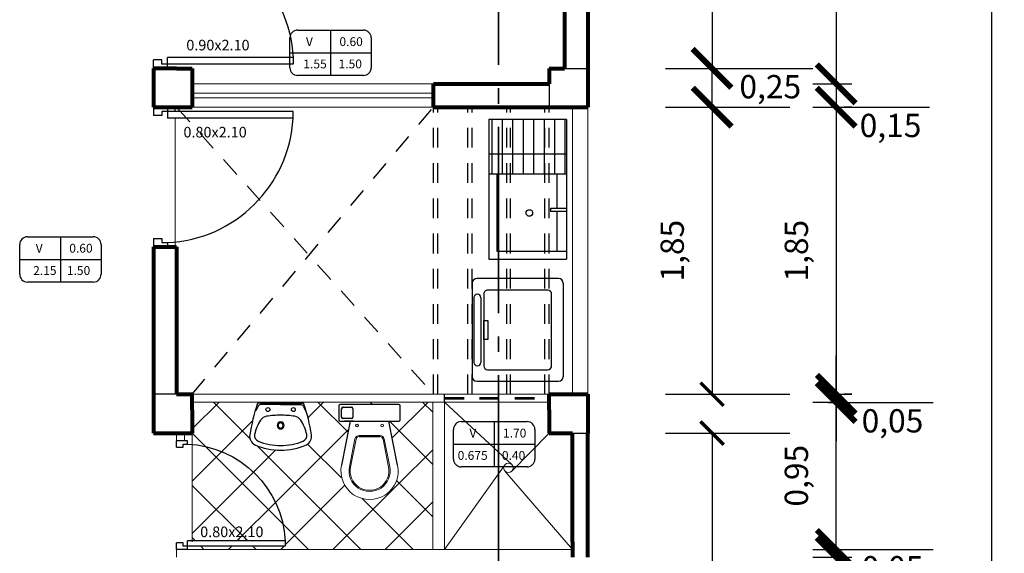
# Model space of a CAD drawing. Units: millimetres. Extents: x 142 to 516, y 218 to 503.
# Drawn here: x 166 to 172, y 238 to 242 of the extents above; entities that cross this region are included whole.
import ezdxf

# ---------------------------------------------------------------- set-up
doc = ezdxf.new("R2010")
doc.units = ezdxf.units.MM
doc.linetypes.add('ACAD_ISO04W100', pattern=[30, 24, -3, 0, -3])
doc.linetypes.add('DASHED', pattern=[19.05, 12.7, -6.35])
for name, color, linetype, lineweight in [('COTAS', 66, 'Continuous', 25), ('LINEA DE CORTE', 11, 'Continuous', 35), ('MOBILIARIO', 2, 'Continuous', 25), ('MURO BAJO', 51, 'Continuous', 20), ('MURO0.8', 22, 'Continuous', 80), ('PROYECCIONES', 12, 'Continuous', 25), ('PUERTAS', 1, 'Continuous', 25), ('TEXTO', 14, 'Continuous', 25)]:
    doc.layers.add(name, color=color, linetype=linetype, lineweight=lineweight)
doc.dimstyles.new('ISO-25', dxfattribs={"dimtxt": 2.5, "dimasz": 2.5, "dimexe": 1.25, "dimexo": 0.625, "dimtad": 1, "dimtxsty": 'Standard', "dimcen": 2.5, "dimadec": 0, "dimazin": 0, "dimtfac": 1, "dimtmove": 0, "dimatfit": 3, "dimfxl": 1, "dimarcsym": 0})

# ---------------------------------------------------------------- blocks, each defined once
blk = doc.blocks.new('1')
for p, q in [((-0.048, 0.9), (-0.048, 0)), ((0, 0.9), (-0.048, 0.9)), ((0, 0.9), (0, 0)), ((-0.078, 0), (0, 0)), ((-0.078, 0), (-0.078, -0.1)), ((-0.048, 0), (-0.048, -0.04)), ((-0.048, -0.04), (-0.018, -0.04)), ((-0.018, -0.04), (-0.018, -0.1)), ((0.862, -0.1), (0.862, -0.04)), ((0.862, -0.04), (0.892, -0.04)), ((0.892, -0.04), (0.892, 0)), ((0.892, 0), (0.922, 0)), ((0.922, 0), (0.922, -0.1)), ((-0.078, -0.1), (-0.018, -0.1)), ((0.862, -0.1), (0.922, -0.1))]:
    blk.add_line(p, q)
at = {"color": 1}
blk.add_arc((-0.0511, -0.0427), 0.944, 2.58977, 86.89866, dxfattribs=at)
blk = doc.blocks.new('_ArchTick')
at = {"color": 0, "linetype": 'ByBlock', "const_width": 0.15}
blk.add_lwpolyline([(-0.5, -0.5), (0.5, 0.5)], dxfattribs=at)
blk = doc.blocks.new('*D144')
at = {"layer": 'COTAS', "color": 0, "lineweight": -2, "transparency": 16777216}
for p, q in [((169.6843, 244.7363), (170.4843, 244.7363)), ((169.9843, 244.7363), (169.9843, 241.4363)), ((169.6843, 241.4363), (170.4843, 241.4363))]:
    blk.add_line(p, q, dxfattribs=at)
at = {"layer": 'Defpoints', "color": 0, "transparency": 16777216}
for p in [(169.1843, 244.7363), (169.1843, 241.4363), (169.9843, 241.4363)]:
    blk.add_point(p, dxfattribs=at)
at = {"layer": 'COTAS', "color": 0, "lineweight": -2, "transparency": 16777216, "xscale": 0.15, "yscale": 0.15, "zscale": 0.15}
for p, rotation in [((169.9843, 244.7363), 90), ((169.9843, 241.4363), 270)]:
    blk.add_blockref('_ArchTick', p, dxfattribs=dict(at, rotation=rotation))
at = {"layer": 'COTAS', "color": 0, "transparency": 16777216, "insert": (169.7593, 243.0863), "char_height": 0.15, "attachment_point": 5, "rotation": 90}
blk.add_mtext('3.30', dxfattribs=at)
blk = doc.blocks.new('*D145')
at = {"layer": 'COTAS', "color": 0, "lineweight": -2, "transparency": 16777216}
for p, q in [((169.6843, 241.4363), (170.6343, 241.4363)), ((169.9843, 241.1863), (169.9843, 241.4363)), ((169.6843, 241.1863), (170.0843, 241.1863))]:
    blk.add_line(p, q, dxfattribs=at)
at = {"layer": 'Defpoints', "color": 0, "transparency": 16777216}
for p in [(169.1843, 241.4363), (169.1843, 241.1863), (169.9843, 241.1863)]:
    blk.add_point(p, dxfattribs=at)
at = {"layer": 'COTAS', "color": 0, "lineweight": -2, "transparency": 16777216, "xscale": 0.25, "yscale": 0.25, "zscale": 0.25}
for p, rotation in [((169.9843, 241.4363), 90), ((169.9843, 241.1863), 270)]:
    blk.add_blockref('_ArchTick', p, dxfattribs=dict(at, rotation=rotation))
at = {"layer": 'COTAS', "color": 0, "transparency": 16777216, "insert": (170.3593, 241.2988), "char_height": 0.15, "attachment_point": 5}
blk.add_mtext('0,25', dxfattribs=at)
blk = doc.blocks.new('*D146')
at = {"layer": 'COTAS', "color": 0, "lineweight": -2, "transparency": 16777216}
for p, q in [((169.6843, 239.0863), (170.4843, 239.0863)), ((169.9843, 239.0863), (169.9843, 236.4863)), ((169.6843, 236.4863), (170.4843, 236.4863))]:
    blk.add_line(p, q, dxfattribs=at)
at = {"layer": 'Defpoints', "color": 0, "transparency": 16777216}
for p in [(169.1843, 239.0863), (169.1843, 236.4863), (169.9843, 236.4863)]:
    blk.add_point(p, dxfattribs=at)
at = {"layer": 'COTAS', "color": 0, "lineweight": -2, "transparency": 16777216, "xscale": 0.15, "yscale": 0.15, "zscale": 0.15}
for p, rotation in [((169.9843, 239.0863), 90), ((169.9843, 236.4863), 270)]:
    blk.add_blockref('_ArchTick', p, dxfattribs=dict(at, rotation=rotation))
at = {"layer": 'COTAS', "color": 0, "transparency": 16777216, "insert": (169.7593, 237.7863), "char_height": 0.15, "attachment_point": 5, "rotation": 90}
blk.add_mtext('2.60', dxfattribs=at)
blk = doc.blocks.new('*D113')
at = {"layer": 'COTAS', "color": 0, "lineweight": -2, "transparency": 16777216}
for p, q in [((170.7843, 238.3363), (170.7843, 238.5863)), ((170.6343, 238.3363), (171.4093, 238.3363)), ((170.7843, 238.2863), (170.7843, 238.3363)), ((170.6343, 238.2863), (170.8843, 238.2863)), ((170.7843, 238.2863), (170.7843, 238.0363))]:
    blk.add_line(p, q, dxfattribs=at)
at = {"layer": 'Defpoints', "color": 0, "transparency": 16777216}
for p in [(168.9343, 238.3363), (168.9343, 238.2863), (170.7843, 238.2863)]:
    blk.add_point(p, dxfattribs=at)
at = {"layer": 'COTAS', "color": 0, "lineweight": -2, "transparency": 16777216, "xscale": 0.25, "yscale": 0.25, "zscale": 0.25}
for p, rotation in [((170.7843, 238.3363), 270), ((170.7843, 238.2863), 90)]:
    blk.add_blockref('_ArchTick', p, dxfattribs=dict(at, rotation=rotation))
at = {"layer": 'COTAS', "color": 0, "transparency": 16777216, "insert": (171.1468, 238.1988), "char_height": 0.15, "attachment_point": 5}
blk.add_mtext('0,05', dxfattribs=at)
blk = doc.blocks.new('*D114')
at = {"layer": 'COTAS', "color": 0, "lineweight": -2, "transparency": 16777216}
for p, q in [((170.7343, 238.2863), (170.8343, 238.2863)), ((170.7843, 238.2863), (170.7843, 236.4863)), ((170.7343, 236.4863), (170.8343, 236.4863))]:
    blk.add_line(p, q, dxfattribs=at)
at = {"layer": 'Defpoints', "color": 0, "transparency": 16777216}
for p in [(169.0343, 238.2863), (169.0343, 236.4863), (170.7843, 236.4863)]:
    blk.add_point(p, dxfattribs=at)
at = {"layer": 'COTAS', "color": 0, "lineweight": -2, "transparency": 16777216, "xscale": 0.15, "yscale": 0.15, "zscale": 0.15}
for p, rotation in [((170.7843, 238.2863), 90), ((170.7843, 236.4863), 270)]:
    blk.add_blockref('_ArchTick', p, dxfattribs=dict(at, rotation=rotation))
at = {"layer": 'COTAS', "color": 0, "transparency": 16777216, "insert": (170.5593, 237.3863), "char_height": 0.15, "attachment_point": 5, "rotation": 90}
blk.add_mtext('2.60', dxfattribs=at)
blk = doc.blocks.new('*D120')
at = {"layer": 'COTAS', "color": 0, "lineweight": -2, "transparency": 16777216}
for p, q in [((170.8843, 244.9863), (171.8343, 244.9863)), ((171.7843, 244.9863), (171.7843, 226.9863)), ((170.8843, 226.9863), (171.8343, 226.9863))]:
    blk.add_line(p, q, dxfattribs=at)
at = {"layer": 'Defpoints', "color": 0, "transparency": 16777216}
for p in [(169.1843, 244.9863), (169.1843, 226.9863), (171.7843, 226.9863)]:
    blk.add_point(p, dxfattribs=at)
at = {"layer": 'COTAS', "color": 0, "lineweight": -2, "transparency": 16777216, "xscale": 0.15, "yscale": 0.15, "zscale": 0.15}
for p, rotation in [((171.7843, 244.9863), 90), ((171.7843, 226.9863), 270)]:
    blk.add_blockref('_ArchTick', p, dxfattribs=dict(at, rotation=rotation))
at = {"layer": 'COTAS', "color": 0, "transparency": 16777216, "insert": (171.5593, 235.9863), "char_height": 0.15, "attachment_point": 5, "rotation": 90}
blk.add_mtext('18.00', dxfattribs=at)
blk = doc.blocks.new('V')
at = {"layer": 'MOBILIARIO'}
h = blk.add_hatch(dxfattribs=at)
h.set_pattern_fill('GRATE', color=256, scale=0.085, angle=-90, style=0)
h.set_pattern_definition([(270, (212.893297, 169.36898), (0.06746875, -3e-17), []), (360, (212.8933, 169.36898), (1e-16, 0.269875), [])])
h.paths.add_polyline_path([(0.1296, 0.0753), (0.1296, 0.4253), (-0.3704, 0.4253), (-0.3704, 0.0753)])
blk.add_line((-0.3704, 0.0753), (0.1296, 0.0753), dxfattribs=at)
for points in [[(0.1296, 0.4253), (-0.3704, 0.4253), (-0.3704, -0.4747), (0.1296, -0.4747)], [(0.1296, 0.4253), (0.1296, -0.4747)], [(-0.319, 0.0753), (-0.319, -0.4233), (0.1296, -0.4233)], [(0.0675, 0.0739), (0.0675, -0.1457)], [(0.0675, -0.167), (0.0675, -0.4233)]]:
    blk.add_lwpolyline(points, dxfattribs=at)
blk.add_lwpolyline([(0.0287, -0.167), (0.0287, -0.1457), (0.1296, -0.1457), (0.1296, -0.167)], close=True, dxfattribs=at)
blk.add_circle((-0.11, -0.1766), 0.0213, dxfattribs=at)
blk = doc.blocks.new('D')
at = {"layer": 'MOBILIARIO'}
for p, q in [((-0.171, -0.343), (-0.171, 0.259)), ((0.4163, -0.3468), (0.4163, 0.2628)), ((-0.141, -0.373), (0.3863, -0.373))]:
    blk.add_line(p, q, dxfattribs=at)
for points in [[(0.3863, 0.289), (-0.141, 0.289)], [(0.3163, 0.214), (-0.071, 0.214)], [(-0.096, 0.189), (-0.096, -0.273)], [(0.3413, -0.273), (0.3413, 0.189)], [(0.3597, -0.2508), (0.3597, 0.1667)], [(0.4042, 0.1667), (0.4042, -0.2508)], [(-0.071, -0.298), (0.3163, -0.298)]]:
    blk.add_lwpolyline(points, dxfattribs=at)
blk.add_lwpolyline([(0.3413, -0.1038), (0.3141, -0.1038), (0.3141, 0.0198), (0.3413, 0.0198)], close=True, dxfattribs=at)
for centre, radius, start, end in [((-0.141, 0.259), 0.03, 90, 180), ((0.3863, 0.259), 0.03, 0, 90), ((-0.071, 0.189), 0.025, 90, 180), ((0.3163, 0.189), 0.025, 0, 90), ((0.382, 0.1667), 0.0223, 0, 180), ((0.382, -0.2508), 0.0223, 180, 0), ((-0.071, -0.273), 0.025, 180, 270), ((0.3163, -0.273), 0.025, 270, 0), ((-0.141, -0.343), 0.03, 180, 270), ((0.3863, -0.343), 0.03, 270, 0)]:
    blk.add_arc(centre, radius, start, end, dxfattribs=at)
blk = doc.blocks.new('*D156')
at = {"layer": 'COTAS', "color": 0, "lineweight": -2, "transparency": 16777216}
for p, q in [((170.6343, 239.2863), (170.8343, 239.2863)), ((170.7843, 238.3363), (170.7843, 239.2863)), ((170.6343, 238.3363), (170.8343, 238.3363))]:
    blk.add_line(p, q, dxfattribs=at)
at = {"layer": 'Defpoints', "color": 0, "transparency": 16777216}
for p in [(168.9343, 239.2863), (170.7843, 239.2863), (168.9343, 238.3363)]:
    blk.add_point(p, dxfattribs=at)
at = {"layer": 'COTAS', "color": 0, "lineweight": -2, "transparency": 16777216, "xscale": 0.15, "yscale": 0.15, "zscale": 0.15}
for p, rotation in [((170.7843, 239.2863), 90), ((170.7843, 238.3363), 270)]:
    blk.add_blockref('_ArchTick', p, dxfattribs=dict(at, rotation=rotation))
at = {"layer": 'COTAS', "color": 0, "transparency": 16777216, "insert": (170.5468, 238.8113), "char_height": 0.15, "attachment_point": 5, "rotation": 90}
blk.add_mtext('0,95', dxfattribs=at)
blk = doc.blocks.new('*D157')
at = {"layer": 'COTAS', "color": 0, "lineweight": -2, "transparency": 16777216}
for p, q in [((170.7843, 239.3363), (170.7843, 239.5863)), ((170.7343, 239.3363), (170.8843, 239.3363)), ((170.7843, 239.3363), (170.7843, 239.2831)), ((170.7343, 239.2831), (171.4093, 239.2831)), ((170.7843, 239.2831), (170.7843, 239.0331))]:
    blk.add_line(p, q, dxfattribs=at)
at = {"layer": 'Defpoints', "color": 0, "transparency": 16777216}
for p in [(169.0343, 239.3363), (170.7843, 239.3363), (169.0343, 239.2831)]:
    blk.add_point(p, dxfattribs=at)
at = {"layer": 'COTAS', "color": 0, "lineweight": -2, "transparency": 16777216, "xscale": 0.25, "yscale": 0.25, "zscale": 0.25}
for p, rotation in [((170.7843, 239.3363), 270), ((170.7843, 239.2831), 90)]:
    blk.add_blockref('_ArchTick', p, dxfattribs=dict(at, rotation=rotation))
at = {"layer": 'COTAS', "color": 0, "transparency": 16777216, "insert": (171.1468, 239.1456), "char_height": 0.15, "attachment_point": 5}
blk.add_mtext('0,05', dxfattribs=at)
blk = doc.blocks.new('*D159')
at = {"layer": 'COTAS', "color": 0, "lineweight": -2, "transparency": 16777216}
for p, q in [((170.6343, 241.3363), (170.8843, 241.3363)), ((170.7843, 241.3363), (170.7843, 241.1863)), ((170.6343, 241.1863), (171.3843, 241.1863))]:
    blk.add_line(p, q, dxfattribs=at)
at = {"layer": 'Defpoints', "color": 0, "transparency": 16777216}
for p in [(168.9343, 241.3363), (170.7843, 241.3363), (168.9343, 241.1863)]:
    blk.add_point(p, dxfattribs=at)
at = {"layer": 'COTAS', "color": 0, "lineweight": -2, "transparency": 16777216, "xscale": 0.25, "yscale": 0.25, "zscale": 0.25}
for p, rotation in [((170.7843, 241.3363), 90), ((170.7843, 241.1863), 270)]:
    blk.add_blockref('_ArchTick', p, dxfattribs=dict(at, rotation=rotation))
at = {"layer": 'COTAS', "color": 0, "transparency": 16777216, "insert": (171.1343, 241.0488), "char_height": 0.15, "attachment_point": 5}
blk.add_mtext('0,15', dxfattribs=at)
blk = doc.blocks.new('*D160')
at = {"layer": 'COTAS', "color": 0, "lineweight": -2, "transparency": 16777216}
for p, q in [((170.6343, 244.8363), (170.8343, 244.8363)), ((170.7843, 244.8363), (170.7843, 241.3363)), ((170.6343, 241.3363), (170.8343, 241.3363))]:
    blk.add_line(p, q, dxfattribs=at)
at = {"layer": 'Defpoints', "color": 0, "transparency": 16777216}
for p in [(168.9343, 244.8363), (168.9343, 241.3363), (170.7843, 241.3363)]:
    blk.add_point(p, dxfattribs=at)
at = {"layer": 'COTAS', "color": 0, "lineweight": -2, "transparency": 16777216, "xscale": 0.15, "yscale": 0.15, "zscale": 0.15}
for p, rotation in [((170.7843, 244.8363), 90), ((170.7843, 241.3363), 270)]:
    blk.add_blockref('_ArchTick', p, dxfattribs=dict(at, rotation=rotation))
at = {"layer": 'COTAS', "color": 0, "transparency": 16777216, "insert": (170.5468, 243.0863), "char_height": 0.15, "attachment_point": 5, "rotation": 90}
blk.add_mtext('3,5', dxfattribs=at)
blk = doc.blocks.new('K')
for p, q in [((-0.2301, 0.1825, 0.45), (-0.2301, 0.0825, 0.45)), ((-0.2301, 0.1825, 0.45), (-0.2301, 0.0825, 0.45)), ((0.1999, 0.1925, 0.45), (-0.2201, 0.1925, 0.45)), ((0.1999, 0.1925, 0.45), (-0.2201, 0.1925, 0.45)), ((-0.2113, 0.1025, 0.75), (-0.2113, 0.1625, 0.75)), ((-0.2101, 0.1025, 0.75), (-0.2101, 0.1625, 0.75)), ((-0.2001, 0.1737, 0.75), (-0.1401, 0.1737, 0.75)), ((-0.2001, 0.1725, 0.75), (-0.1401, 0.1725, 0.75)), ((-0.1301, 0.1625, 0.75), (-0.1301, 0.1025, 0.75)), ((-0.1289, 0.1625, 0.75), (-0.1289, 0.1025, 0.75)), ((0.1999, 0.1925, 0.45), (0.1999, 0.1925, 0.45)), ((0.2099, 0.0825, 0.45), (0.2099, 0.1825, 0.45)), ((0.2099, 0.0825, 0.45), (0.2099, 0.1825, 0.45)), ((-0.2201, 0.0725, 0.45), (0.1999, 0.0725, 0.45)), ((-0.2201, 0.0725, 0.45), (-0.1481, 0.0725, 0.45)), ((-0.1481, 0.0725, 0.45), (-0.2111, -0.2426, 0.45)), ((-0.1401, 0.0925, 0.75), (-0.2001, 0.0925, 0.75)), ((-0.1401, 0.0914, 0.75), (-0.2001, 0.0914, 0.75)), ((0.1909, -0.2426, 0.45), (0.1279, 0.0725, 0.45)), ((0.1279, 0.0725, 0.45), (0.1999, 0.0725, 0.45)), ((-0.0854, -0.0291, 0.45), (0.0649, -0.0291, 0.45)), ((-0.0854, -0.0373, 0.45), (0.0649, -0.0373, 0.45))]:
    blk.add_line(p, q)
at = {"extrusion": (-1.83664e-16, -1, 1.74533e-09)}
for p, q in [((-0.1901, 0.0725, 0.705), (-0.1901, 0.0725, 0.715)), ((-0.1401, 0.0725, 0.7), (-0.1851, 0.0725, 0.7)), ((-0.1851, 0.0725, 0.72), (-0.1801, 0.0725, 0.72)), ((-0.1801, 0.0725, 0.72), (-0.1401, 0.0725, 0.72))]:
    blk.add_line(p, q, dxfattribs=at)
at = {"lineweight": 0}
for p, q in [((0.1279, 0.0725, 0.45), (0.1909, -0.2426, 0.45)), ((-0.2111, -0.2426, 0.45), (-0.15, 0.0631, 0.45)), ((-0.1546, -0.2539, 0.45), (-0.1145, -0.0531, 0.45)), ((-0.1466, -0.2555, 0.45), (-0.1064, -0.0547, 0.45)), ((0.0862, -0.0547, 0.45), (0.1263, -0.2555, 0.45)), ((0.0943, -0.0531, 0.45), (0.1344, -0.2539, 0.45))]:
    blk.add_line(p, q, dxfattribs=at)
at = {"lineweight": 0, "extrusion": (-1.83664e-16, -1, 1.74533e-09)}
blk.add_circle((-0.1801, 0.71, -0.0725), 0.02, dxfattribs=at)
at = {"lineweight": 0}
for centre in [(-0.1001, 0.0425, 0.45), (0.0799, 0.0425, 0.45)]:
    blk.add_circle(centre, 0.01, dxfattribs=at)
for centre, radius, start, end in [((-0.2201, 0.1825, 0.45), 0.01, 90, 180), ((-0.2201, 0.1825, 0.45), 0.01, 90, 180), ((-0.2001, 0.1625, 0.75), 0.0112, 90, 180), ((-0.2001, 0.1625, 0.75), 0.01, 90, 180), ((-0.1401, 0.1625, 0.75), 0.0112, 0, 90), ((-0.1401, 0.1625, 0.75), 0.01, 0, 90), ((0.1999, 0.1825, 0.45), 0.01, 0, 90), ((0.1999, 0.1825, 0.45), 0.01, 0, 90), ((-0.2201, 0.0825, 0.45), 0.01, 180, 270), ((-0.2201, 0.0825, 0.45), 0.01, 180, 270), ((-0.2001, 0.1025, 0.75), 0.0112, 180, 270), ((-0.2001, 0.1025, 0.75), 0.01, 180, 270), ((-0.1401, 0.1025, 0.75), 0.0112, 270, 0), ((-0.1401, 0.1025, 0.75), 0.01, 270, 0), ((0.1999, 0.0825, 0.45), 0.01, 270, 360), ((0.1999, 0.0825, 0.45), 0.01, 270, 360)]:
    blk.add_arc(centre, radius, start, end)
at = {"extrusion": (-1.83664e-16, -1, 1.74533e-09)}
for centre, radius, start, end in [((-0.1851, 0.705, -0.0725), 0.005, 180, 270), ((-0.1851, 0.715, -0.0725), 0.005, 90, 180), ((-0.1401, 0.71, -0.0725), 0.01, 270, 90)]:
    blk.add_arc(centre, radius, start, end, dxfattribs=at)
at = {"lineweight": 0}
for centre, radius, start, end in [((-0.0851, -0.0591, 0.45), 0.03, 90.00008, 168.68985), ((-0.0851, -0.0591, 0.45), 0.0218, 90.00008, 168.68985), ((0.0649, -0.0591, 0.45), 0.03, 11.30995, 89.99986), ((0.0649, -0.0591, 0.45), 0.0218, 11.30995, 89.99986), ((-0.0101, -0.2828, 0.45), 0.205, 168.69006, 11.30994), ((-0.0101, -0.2828, 0.45), 0.1474, 168.69006, 11.30994), ((-0.0101, -0.2828, 0.45), 0.1391, 168.69006, 11.30994)]:
    blk.add_arc(centre, radius, start, end, dxfattribs=at)
blk = doc.blocks.new('L')
for p, q in [((-0.0414, 0.1061), (-0.0576, 0.0757)), ((0.1028, 0.1264), (-0.0379, 0.1264)), ((0.1028, 0.1164), (-0.0271, 0.1164)), ((0.1028, 0.1264), (0.2435, 0.1264)), ((0.1028, 0.1164), (0.2327, 0.1164)), ((0.2469, 0.1061), (0.2631, 0.0757))]:
    blk.add_line(p, q)
for centre in [(0.0208, 0.0841), (0.1848, 0.0841)]:
    blk.add_circle(centre, 0.0125)
for centre, radius, start, end in [((1.1951, -0.2908), 1.3086, 161.71945, 170.66272), ((-0.0379, 0.1164), 0.01, 90, 161.14907), ((-0.0271, 0.1014), 0.015, 90, 161.65768), ((0.2327, 0.1014), 0.015, 18.34232, 90), ((0.2435, 0.1164), 0.01, 18.85093, 90), ((-0.9896, -0.2908), 1.3086, 9.33728, 18.28055), ((0.2256, -0.1434), 0.2985, 147.78253, 166.90882), ((0.0226, -0.0181), 0.06, 100.64822, 145.71521), ((0.099, -0.5293), 0.5769, 89.57607, 98.7195), ((0.1033, -0.0183), 0.023, 91.16389, 268.83611), ((0.1066, -0.5293), 0.5769, 81.2805, 90.42393), ((0.1023, -0.0183), 0.023, 271.16389, 88.83611), ((0.1829, -0.0181), 0.06, 34.28479, 79.35178), ((-0.02, -0.1434), 0.2985, 13.09118, 32.21747), ((0.1033, -0.0183), 0.0167, 91.60044, 268.39956), ((0.1023, -0.0183), 0.0167, 271.60044, 88.39956), ((-0.0369, -0.0886), 0.06, 170.36685, 244.1369), ((-0.0258, -0.0828), 0.04, 169.99299, 245.36744), ((0.1006, 0.2347), 0.3817, 247.98841, 270.50791), ((0.1049, 0.2347), 0.3817, 269.49209, 292.01159), ((0.2313, -0.0828), 0.04, 294.63256, 10.00701), ((0.2425, -0.0886), 0.06, 295.8631, 9.63315), ((0.1016, 0.2347), 0.4116, 246.42454, 270.17157), ((0.104, 0.2347), 0.4116, 269.82843, 293.57546)]:
    blk.add_arc(centre, radius, start, end)
blk = doc.blocks.new('*D244')
at = {"layer": 'COTAS', "color": 0, "lineweight": -2, "transparency": 16777216}
for p, q in [((169.6843, 241.1863), (170.4843, 241.1863)), ((169.9843, 241.1863), (169.9843, 239.3363)), ((169.6843, 239.3363), (170.4843, 239.3363))]:
    blk.add_line(p, q, dxfattribs=at)
at = {"layer": 'Defpoints', "color": 0, "transparency": 16777216}
for p in [(169.1843, 241.1863), (169.1843, 239.3363), (169.9843, 239.3363)]:
    blk.add_point(p, dxfattribs=at)
at = {"layer": 'COTAS', "color": 0, "lineweight": -2, "transparency": 16777216, "xscale": 0.15, "yscale": 0.15, "zscale": 0.15}
for p, rotation in [((169.9843, 241.1863), 90), ((169.9843, 239.3363), 270)]:
    blk.add_blockref('_ArchTick', p, dxfattribs=dict(at, rotation=rotation))
at = {"layer": 'COTAS', "color": 0, "transparency": 16777216, "insert": (169.7468, 240.2613), "char_height": 0.15, "attachment_point": 5, "rotation": 90}
blk.add_mtext('1,85', dxfattribs=at)
blk = doc.blocks.new('*D247')
at = {"layer": 'COTAS', "color": 0, "lineweight": -2, "transparency": 16777216}
for p, q in [((170.7843, 241.1863), (170.7843, 239.3363)), ((170.8843, 241.1863), (170.8343, 241.1863)), ((170.8843, 239.3363), (170.8343, 239.3363))]:
    blk.add_line(p, q, dxfattribs=at)
at = {"layer": 'Defpoints', "color": 0, "transparency": 16777216}
for p in [(169.1843, 241.1863), (169.1843, 239.3363), (170.7843, 239.3363)]:
    blk.add_point(p, dxfattribs=at)
at = {"layer": 'COTAS', "color": 0, "lineweight": -2, "transparency": 16777216, "xscale": 0.15, "yscale": 0.15, "zscale": 0.15}
for p, rotation in [((170.7843, 241.1863), 90), ((170.7843, 239.3363), 270)]:
    blk.add_blockref('_ArchTick', p, dxfattribs=dict(at, rotation=rotation))
at = {"layer": 'COTAS', "color": 0, "transparency": 16777216, "insert": (170.5468, 240.2613), "char_height": 0.15, "attachment_point": 5, "rotation": 90}
blk.add_mtext('1,85', dxfattribs=at)

msp = doc.modelspace()

# ---------------------------------------------------------------- linework, layer by layer
for p, q in [((167.3138, 241.6826), (167.7382, 241.6826)), ((167.526, 241.6826), (167.526, 241.3906)), ((167.2638, 241.4406), (167.2638, 241.6326)), ((167.7882, 241.6326), (167.7882, 241.4406)), ((167.2638, 241.5366), (167.7882, 241.5366)), ((169.0343, 241.4363), (169.1843, 241.4363)), ((167.7382, 241.3906), (167.3138, 241.3906)), ((168.9343, 241.3363), (168.9343, 241.1863)), ((166.5256, 241.1593), (166.5256, 241.1863)), ((165.5729, 240.3513), (165.9974, 240.3513)), ((165.7851, 240.3513), (165.7851, 240.0593)), ((165.5229, 240.1093), (165.5229, 240.3013)), ((166.0474, 240.3013), (166.0474, 240.1093)), ((165.5229, 240.2053), (166.0474, 240.2053)), ((165.9974, 240.0593), (165.5729, 240.0593)), ((166.5343, 239.3363), (166.3843, 239.3363)), ((168.2593, 239.2863), (168.2593, 239.3363)), ((168.3677, 239.16), (168.7922, 239.16)), ((168.5799, 239.16), (168.5799, 238.868)), ((168.3177, 238.918), (168.3177, 239.11)), ((168.8422, 239.11), (168.8422, 238.918)), ((169.0843, 239.0863), (169.1843, 239.0863)), ((168.3177, 239.014), (168.8422, 239.014)), ((168.7922, 238.868), (168.3677, 238.868))]:
    msp.add_line(p, q)
for centre, start, end in [((167.3138, 241.6326), 90, 180), ((167.7382, 241.6326), 0, 90), ((167.3138, 241.4406), 180, 270), ((167.7382, 241.4406), 270, 0), ((165.5729, 240.3013), 90, 180), ((165.9974, 240.3013), 0, 90), ((165.5729, 240.1093), 180, 270), ((165.9974, 240.1093), 270, 0), ((168.3677, 239.11), 90, 180), ((168.7922, 239.11), 0, 90), ((168.3677, 238.918), 180, 270), ((168.7922, 238.918), 270, 0)]:
    msp.add_arc(centre, 0.05, start, end)
at = {"layer": 'LINEA DE CORTE', "linetype": 'ACAD_ISO04W100', "ltscale": 0.05}
msp.add_line((168.6084, 249.0586), (168.6084, 222.8596), dxfattribs=at)
at = {"layer": 'MURO BAJO'}
for p, q in [((168.1894, 241.3363), (166.6343, 241.3363)), ((168.1894, 241.2763), (166.6343, 241.2763)), ((168.1894, 241.2463), (166.6343, 241.2463)), ((166.6343, 241.1863), (168.1894, 241.1863)), ((169.0843, 241.1863), (169.0843, 239.3363)), ((169.1843, 241.1863), (169.1843, 239.3363)), ((166.5256, 240.2863), (166.5256, 241.1161)), ((168.1843, 239.2863), (168.1843, 238.3363)), ((168.2593, 239.2863), (168.2593, 238.3363))]:
    msp.add_line(p, q, dxfattribs=at)
at = {"layer": 'MURO BAJO', "color": 51}
for p, q in [((166.6343, 239.3363), (168.9344, 239.3363)), ((166.6343, 239.1126), (166.8079, 239.2863)), ((166.6343, 239.2863), (168.9344, 239.2863)), ((167.0063, 239.0507), (166.7707, 239.2863)), ((167.3802, 239.185), (167.4815, 239.2863)), ((167.6391, 239.0915), (167.4443, 239.2863)), ((167.7972, 239.2701), (167.781, 239.2863)), ((167.9231, 239.0544), (168.155, 239.2863)), ((168.1843, 239.2198), (168.1178, 239.2863)), ((168.2593, 239.2863), (168.6939, 238.8825)), ((166.8596, 239.0012), (167.0237, 239.1653)), ((168.1843, 238.883), (167.9052, 239.1621)), ((166.5343, 239.0363), (166.5343, 239.0863)), ((166.5843, 239.0363), (166.5843, 239.0863)), ((166.6343, 239.0863), (166.6343, 238.3863)), ((166.6599, 239.0604), (166.6343, 239.086)), ((167.2297, 238.4906), (166.6599, 239.0604)), ((167.1864, 238.6545), (167.643, 239.111)), ((168.9343, 239.0863), (168.6918, 238.8382)), ((166.6343, 238.7759), (166.8596, 239.0012)), ((167.7207, 238.3363), (167.0519, 239.0051)), ((167.594, 238.7998), (167.3784, 239.0154)), ((167.0545, 238.8593), (167.1726, 238.9775)), ((167.9602, 238.7548), (168.1843, 238.9788)), ((168.2593, 238.3363), (168.6517, 238.8844)), ((166.6343, 238.4391), (167.0545, 238.8593)), ((169.0843, 238.3363), (168.6517, 238.8382)), ((166.9926, 238.3909), (166.6343, 238.7492)), ((167.2343, 238.3656), (167.618, 238.7494)), ((167.5417, 238.3363), (167.968, 238.7626)), ((168.1843, 238.5463), (167.9509, 238.7797)), ((166.9228, 238.3909), (167.1864, 238.6545)), ((168.0575, 238.3363), (167.7297, 238.6641)), ((167.8785, 238.3363), (168.1843, 238.6421)), ((167.384, 238.3363), (167.2297, 238.4906)), ((166.6559, 238.3909), (166.6343, 238.4125)), ((166.7105, 238.3363), (166.6895, 238.3573)), ((166.8682, 238.3363), (166.8892, 238.3573)), ((166.9228, 238.3909), (166.9392, 238.4073)), ((166.9926, 238.3909), (166.9762, 238.4073)), ((167.0472, 238.3363), (167.0262, 238.3573)), ((167.205, 238.3363), (167.226, 238.3573)), ((166.5343, 238.2863), (166.5343, 238.3363)), ((166.5343, 238.3363), (169.0843, 238.3363))]:
    msp.add_line(p, q, dxfattribs=at)
msp.add_circle((168.6718, 238.8613), 0.0306, dxfattribs=at)
at = {"layer": 'MURO0.8'}
for p, q in [((169.1843, 244.9863), (169.1843, 241.1863)), ((169.0343, 243.2863), (169.0343, 241.4363)), ((166.5343, 241.4363), (166.3843, 241.4363)), ((166.3843, 241.4363), (166.3843, 241.1863)), ((166.5343, 241.4363), (166.6343, 241.4363)), ((166.6343, 241.4363), (166.6343, 241.1863)), ((168.9343, 241.4363), (168.9343, 241.3363)), ((168.9343, 241.4363), (169.0343, 241.4363)), ((168.1894, 241.3363), (168.9343, 241.3363)), ((168.1894, 241.1863), (168.1894, 241.3363)), ((166.3843, 241.1863), (166.6343, 241.1863)), ((168.1894, 241.1863), (168.9343, 241.1863)), ((168.9343, 241.1863), (169.1843, 241.1863)), ((166.3843, 240.2863), (166.3843, 239.2363)), ((166.3843, 240.2863), (166.5343, 240.2863)), ((166.5343, 240.2863), (166.5343, 239.3363)), ((166.5343, 239.3363), (166.6343, 239.3363)), ((166.6343, 239.2363), (166.6343, 239.3363)), ((168.9343, 239.2363), (168.9343, 239.3363)), ((168.9343, 239.3363), (169.1843, 239.3363)), ((169.1843, 239.3363), (169.1843, 239.0863)), ((166.3843, 239.2363), (166.3843, 239.0863)), ((166.6343, 239.2363), (166.6343, 239.0863)), ((168.9343, 239.2363), (168.9343, 239.0863)), ((166.3843, 239.0863), (166.6343, 239.0863)), ((168.9343, 239.0863), (169.0343, 239.0863)), ((169.0343, 239.0863), (169.0843, 239.0863)), ((169.0843, 238.3863), (169.0843, 239.0863)), ((169.1843, 238.2863), (169.1843, 239.0863)), ((169.0843, 238.3863), (169.0843, 238.2863))]:
    msp.add_line(p, q, dxfattribs=at)
at = {"layer": 'PROYECCIONES', "linetype": 'DASHED', "ltscale": 0.01}
for p, q in [((166.5343, 241.1863), (168.1894, 239.3363)), ((166.6343, 239.3363), (168.1894, 241.1863)), ((168.1894, 239.3363), (168.1894, 241.1989)), ((168.2175, 239.3363), (168.2175, 241.1863)), ((168.4096, 239.3363), (168.4096, 241.1863)), ((168.4377, 239.3363), (168.4377, 241.1863)), ((168.6626, 239.3363), (168.6626, 241.1863)), ((168.6861, 239.3363), (168.6861, 241.1863)), ((168.9063, 239.3363), (168.9063, 241.1863)), ((168.9344, 239.3363), (168.9344, 241.1989)), ((168.2593, 239.3157), (168.9343, 239.3157)), ((168.2593, 239.3068), (168.9343, 239.3068))]:
    msp.add_line(p, q, dxfattribs=at)

# ---------------------------------------------------------------- block references
msp.add_blockref('V', (168.9168, 240.6809))
at = {"rotation": 180}
msp.add_blockref('D', (168.8545, 239.7085), dxfattribs=at)
at = {"layer": 'MOBILIARIO'}
msp.add_blockref('L', (167.1016, 239.1533), dxfattribs=at)
at = {"layer": 'MOBILIARIO', "xscale": 0.8999999999999773, "yscale": 0.8999999999999773, "zscale": 0.8999999999999773}
msp.add_blockref('K', (167.7865, 239.0969, -0.405), dxfattribs=at)
at = {"layer": 'PUERTAS', "rotation": 270}
for p, xscale, yscale, zscale in [((166.4743, 241.5065), -0.8999999999999773, 0.9000000000000057, 0.9), ((166.4743, 241.1161), 0.8999999999999773, 0.8999999999999773, 0.8999999999999773), ((166.6043, 238.3909), -0.70000000000001, 0.70000000000001, 0.7000000000000001)]:
    msp.add_blockref('1', p, dxfattribs=dict(at, xscale=xscale, yscale=yscale, zscale=zscale))

# ---------------------------------------------------------------- texts
at = {"layer": 'TEXTO'}
for s, height, p in [('0.90x2.10', 0.06816, (166.5966, 241.5519)), ('Ⅴ', 0.0568, (167.3508, 241.58)), ('0.60', 0.0568, (167.5832, 241.58)), ('1.55', 0.0568, (167.3508, 241.4363)), ('1.50', 0.0568, (167.5776, 241.4363)), ('0.80x2.10', 0.06816, (166.5781, 240.9911)), ('Ⅴ', 0.0568, (165.6099, 240.2487)), ('0.60', 0.0568, (165.8423, 240.2487)), ('2.15', 0.0568, (165.6099, 240.105)), ('1.50', 0.0568, (165.8269, 240.105)), ('Ⅴ', 0.0568, (168.4047, 239.0574)), ('1.70', 0.0568, (168.6371, 239.0574)), ('0.675', 0.0568, (168.3448, 238.9137)), ('0.40', 0.0568, (168.6298, 238.9137)), ('0.80x2.10', 0.06816, (166.686, 238.4155))]:
    msp.add_text(s, height=height, dxfattribs=at).set_placement(p)

# ---------------------------------------------------------------- dimensions: what is measured, and where the dimension line sits
at = {"layer": 'COTAS'}
for p1, p2, distance, text, override, picture, middle in [((169.1843, 244.9863), (169.1843, 226.9863), 2.6, '18.00', {"dimtxt": 0.15, "dimasz": 0.15, "dimexe": 0.05, "dimexo": 1.7, "dimgap": 0.15, "dimblk1": 'ArchTick', "dimblk2": 'ArchTick', "dimsah": 1}, '*D120', (171.5593, 235.9863)), ((169.1843, 244.7363), (169.1843, 241.4363), 0.8, '3.30', {"dimtxt": 0.15, "dimasz": 0.15, "dimexe": 0.5, "dimexo": 0.5, "dimgap": 0.15, "dimblk1": 'ArchTick', "dimblk2": 'ArchTick', "dimsah": 1}, '*D144', (169.7593, 243.0863)), ((169.1843, 239.0863), (169.1843, 236.4863), 0.8, '2.60', {"dimtxt": 0.15, "dimasz": 0.15, "dimexe": 0.5, "dimexo": 0.5, "dimgap": 0.15, "dimblk1": 'ArchTick', "dimblk2": 'ArchTick', "dimsah": 1}, '*D146', (169.7593, 237.7863)), ((169.0343, 238.2863), (169.0343, 236.4863), 1.75, '2.60', {"dimtxt": 0.15, "dimasz": 0.15, "dimexe": 0.05, "dimexo": 1.7, "dimgap": 0.15, "dimblk1": 'ArchTick', "dimblk2": 'ArchTick', "dimsah": 1}, '*D114', (170.5593, 237.3863))]:
    dim = msp.add_aligned_dim(p1=p1, p2=p2, distance=distance, text=text, dimstyle='ISO-25', override=override, dxfattribs=at)
    dim.commit()
    dim.dimension.update_dxf_attribs({"geometry": picture, "text_midpoint": middle})
for p1, p2, distance, override, picture, middle in [((168.9343, 244.8363), (168.9343, 241.3363), 1.85, {"dimtxt": 0.15, "dimasz": 0.15, "dimexe": 0.05, "dimexo": 1.7, "dimgap": 0.15, "dimblk1": 'ArchTick', "dimblk2": 'ArchTick', "dimsah": 1}, '*D160', (170.5468, 243.0863)), ((169.1843, 241.4363), (169.1843, 241.1863), 0.8, {"dimtxt": 0.15, "dimasz": 0.25, "dimexe": 0.1, "dimexo": 0.5, "dimgap": 0.05, "dimtad": 3, "dimjust": 3, "dimblk1": 'ArchTick', "dimblk2": 'ArchTick', "dimsah": 1}, '*D145', (170.3593, 241.2988)), ((168.9343, 241.1863), (168.9343, 241.3363), -1.85, {"dimtxt": 0.15, "dimasz": 0.25, "dimexe": 0.1, "dimexo": 1.7, "dimgap": 0.05, "dimtad": 3, "dimjust": 3, "dimblk1": 'ArchTick', "dimblk2": 'ArchTick', "dimsah": 1}, '*D159', (171.1343, 241.0488)), ((169.1843, 241.1863), (169.1843, 239.3363), 0.8, {"dimtxt": 0.15, "dimasz": 0.15, "dimexe": 0.5, "dimexo": 0.5, "dimgap": 0.15, "dimblk1": 'ArchTick', "dimblk2": 'ArchTick', "dimsah": 1}, '*D244', (169.7468, 240.2613)), ((169.1843, 241.1863), (169.1843, 239.3363), 1.6, {"dimtxt": 0.15, "dimasz": 0.15, "dimexe": 0.05, "dimexo": 1.7, "dimgap": 0.15, "dimblk1": 'ArchTick', "dimblk2": 'ArchTick', "dimsah": 1}, '*D247', (170.5468, 240.2613)), ((169.0343, 239.2831), (169.0343, 239.3363), -1.75, {"dimtxt": 0.15, "dimasz": 0.25, "dimexe": 0.1, "dimexo": 1.7, "dimgap": 0.05, "dimtad": 3, "dimjust": 3, "dimblk1": 'ArchTick', "dimblk2": 'ArchTick', "dimsah": 1}, '*D157', (171.1468, 239.1456)), ((168.9343, 238.3363), (168.9343, 239.2863), -1.85, {"dimtxt": 0.15, "dimasz": 0.15, "dimexe": 0.05, "dimexo": 1.7, "dimgap": 0.15, "dimblk1": 'ArchTick', "dimblk2": 'ArchTick', "dimsah": 1}, '*D156', (170.5468, 238.8113)), ((168.9343, 238.3363), (168.9343, 238.2863), 1.85, {"dimtxt": 0.15, "dimasz": 0.25, "dimexe": 0.1, "dimexo": 1.7, "dimgap": 0.05, "dimtad": 3, "dimjust": 3, "dimblk1": 'ArchTick', "dimblk2": 'ArchTick', "dimsah": 1}, '*D113', (171.1468, 238.1988))]:
    dim = msp.add_aligned_dim(p1=p1, p2=p2, distance=distance, dimstyle='ISO-25', override=override, dxfattribs=at)
    dim.commit()
    dim.dimension.update_dxf_attribs({"geometry": picture, "text_midpoint": middle})

doc.saveas('drawing.dxf')
